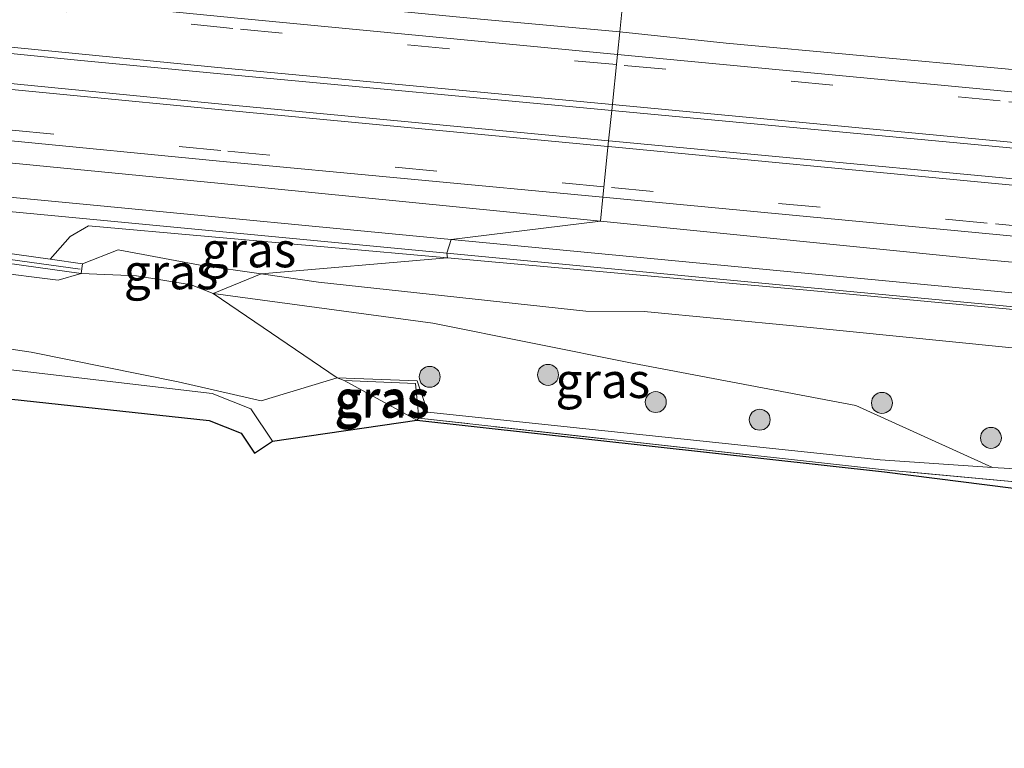
# Model space of a CAD drawing. Units: metres. Extents: x 221563 to 230004, y 486748 to 487502.
# Drawn here: x 229355 to 229425, y 486874 to 486926 of the extents above; entities that cross this region are included whole.
import ezdxf
from ezdxf.enums import TextEntityAlignment as Align

# ---------------------------------------------------------------- set-up
doc = ezdxf.new("R2010")
doc.units = ezdxf.units.M
doc.linetypes.add('IE-TERREINAFSCHEIDING', pattern=[10, 8, -2])
doc.linetypes.add('VW-3-9_STREEP', pattern=[12, 3, -9])
doc.layers.get('0').update_dxf_attribs({"lineweight": 25})
for name, color, linetype, lineweight in [('B-ME-GK-SCHANSKORF-GV-B6', 93, 'Continuous', 18), ('B-ME-GR-BOOM-GV-B6', 93, 'Continuous', 18), ('B-ME-GR-BOOM-S-B1', 93, 'Continuous', 18), ('B-ME-GW-KRUINLIJN-L-B1', 93, 'Continuous', 18), ('B-ME-GW-TEENLIJN-L-B1', 93, 'Continuous', 18), ('B-ME-IE-GRASLAND-GV-B6', 93, 'Continuous', 18), ('B-ME-IE-HULPGEOMETRIE-L-B1', 53, 'Continuous', 18), ('B-ME-IE-TERREINAFSCHEIDING-RASTERHEKWERK-L-B1', 8, 'IE-TERREINAFSCHEIDING', 18), ('B-ME-VH-VERH_SOORT-BITUMEN-GV-B6', 8, 'IE-TERREINAFSCHEIDING-NATUURLIJK-HOUTWAL', 18), ('B-ME-VH-VERH_SOORT-GV-B6', 8, 'Continuous', 18), ('B-ME-VH-VERH_SOORT-HALF_VERHARDING-GV-B6', 8, 'IE-TERREINAFSCHEIDING-NATUURLIJK-HOUTWAL', 18), ('B-ME-VV-KORF-L-B1', 43, 'Continuous', 18), ('B-ME-VW-MARKERING-39STREEP-015-L-B1', 255, 'VW-3-9_STREEP', 18), ('B-ME-VW-MARKERING-STREEP-015-L-B1', 7, 'Continuous', 18)]:
    doc.layers.add(name, color=color, linetype=linetype, lineweight=lineweight)
doc.layers.add('B-ME-KG-KADASTRAAL-OPNAMEDTMGRENS-L-B1', color=10, linetype='Continuous')
doc.styles.add('NLCS-ISO', font='NLCS-ISO.TTF')
doc.linetypes.add('IE-TERREINAFSCHEIDING-NATUURLIJK-HOUTWAL', pattern='A,7,-1.5,[67,NLCS.SHX,S=0.75,R=45,X=0,Y=0],-1.5,7,-1.5,[70,NLCS.SHX,S=0.75,R=0,X=0,Y=0],-1.5', length=20)

# ---------------------------------------------------------------- blocks, each defined once
blk = doc.blocks.new('boom')
h = blk.add_hatch(color=256)
edge = h.paths.add_edge_path()
edge.add_arc((0, 0), 0.75, 0, 360)
blk.add_circle((0, 0), 0.75)

msp = doc.modelspace()

# ---------------------------------------------------------------- linework, layer by layer
at = {"layer": 'B-ME-GK-SCHANSKORF-GV-B6'}
msp.add_polyline3d([(229336.712, 486910.813, 10.42), (229290.408, 486915.317, 10.408), (229290.477, 486916.023, 10.408), (229336.781, 486911.518, 10.42), (229356.894, 486908.702, 10.45), (229359.198, 486908.38, 10.44), (229359.1, 486907.679, 10.44), (229336.712, 486910.813, 10.42)], dxfattribs=at)
at = {"layer": 'B-ME-GR-BOOM-GV-B6'}
for points in [[(229383.116, 486897.2, 10.172), (229383.254, 486897.335, 10.177), (229416.572, 486893.642, 11.555), (229446.096, 486890.924, 11.685), (229494.063, 486885.064, 11.552), (229506.095, 486884.326, 11.365), (229505.984, 486882.173, 11.682), (229416.555, 486893.493, 11.555), (229383.116, 486897.2, 10.172)], [(229383.254, 486897.335, 10.177), (229383.9, 486897.776, 10.32), (229416.262, 486894.361, 11.378), (229424.279, 486893.818, 11.74), (229446.358, 486892.555, 11.674), (229493.504, 486886.185, 11.557), (229506.155, 486885.502, 11.682), (229506.095, 486884.326, 11.365), (229494.063, 486885.064, 11.552), (229446.096, 486890.924, 11.685), (229416.572, 486893.642, 11.555), (229383.254, 486897.335, 10.177)]]:
    msp.add_polyline3d(points, dxfattribs=at)
at = {"layer": 'B-ME-GW-KRUINLIJN-L-B1'}
for points in [[(229359.1, 486907.679, 10.44), (229357.475, 486907.193, 10.768), (229347.56, 486908.454, 10.517), (229332.192, 486910.181, 10.482), (229322.581, 486911.179, 10.51), (229310.798, 486912.765, 10.425), (229305.064, 486913.495, 10.454), (229291.593, 486914.214, 10.492), (229286.007, 486914.549, 10.505), (229282.468, 486914.93, 10.331), (229281.256, 486915.925, 10.352), (229280.42, 486917.532, 10.203)], [(229371.975, 486907.649, 11.791), (229367.625, 486908.272, 11.763), (229361.753, 486909.367, 11.552), (229359.198, 486908.38, 10.44)], [(229359.1, 486907.679, 10.44), (229363.071, 486907.509, 11.699), (229366.976, 486906.881, 11.781), (229368.552, 486906.24, 11.724)], [(229537.211, 486883.827, 11.157), (229538.211, 486884.752, 11.259), (229541.819, 486888.088, 11.629), (229570.202, 486885.966, 11.772), (229592.546, 486884.43, 11.811), (229603.445, 486883.221, 11.65), (229604.972, 486882.679, 11.542), (229606.746, 486884.471, 11.6), (229607.24, 486884.962, 11.877), (229606.842, 486885.591, 11.825), (229592.843, 486886.887, 11.861), (229570.499, 486888.984, 11.674), (229539.825, 486891.698, 11.777), (229505.104, 486894.951, 11.747), (229488.256, 486896.74, 11.747), (229473.408, 486898.011, 11.733), (229439.674, 486900.957, 11.817), (229410.287, 486903.914, 11.778), (229399.37, 486904.958, 11.721), (229395.209, 486904.985, 11.773), (229376.082, 486907.062, 11.817), (229371.975, 486907.649, 11.791)], [(229368.552, 486906.24, 11.724), (229384.252, 486904.141, 11.657), (229398.516, 486901.277, 11.612), (229414.523, 486898.241, 11.757), (229424.279, 486893.818, 11.74)]]:
    msp.add_polyline3d(points, dxfattribs=at)
at = {"layer": 'B-ME-GW-TEENLIJN-L-B1'}
for points in [[(229274.39, 486917.931, 7.118), (229274.424, 486917.756, 7.183), (229274.599, 486914.966, 7.212), (229275.477, 486912.908, 7.28), (229276.349, 486911.111, 7.333), (229278.388, 486909.995, 7.341), (229303.04, 486907.491, 7.35), (229330.084, 486904.606, 7.657), (229342.864, 486903.941, 7.946), (229355.536, 486902.066, 8.356), (229366.056, 486899.942, 8.769), (229371.978, 486898.576, 8.941), (229377.412, 486900.209, 9.923)], [(229356.894, 486908.702, 10.45), (229358.316, 486910.328, 10.487), (229359.624, 486911.098, 10.391), (229385.313, 486908.795, 10.383)], [(229385.313, 486908.795, 10.383), (229411.002, 486906.492, 10.375), (229458.069, 486902.085, 10.341), (229502.712, 486897.888, 10.367), (229553.356, 486893.3, 10.402), (229602.749, 486888.879, 10.577), (229607.939, 486887.956, 10.621), (229610.746, 486887.305, 10.588), (229611.678, 486886.157, 10.588), (229611.288, 486884.783, 10.395)], [(229377.412, 486900.209, 9.923), (229383.135, 486900.002, 10.49), (229383.9, 486897.776, 10.32), (229416.262, 486894.361, 11.378), (229424.279, 486893.818, 11.74)]]:
    msp.add_polyline3d(points, dxfattribs=at)
at = {"layer": 'B-ME-IE-GRASLAND-GV-B6'}
for points in [[(229324.827, 486931.914, 10.429), (229282.163, 486936.142, 10.429), (229282.527, 486939.266, 10.455), (229283.565, 486939.149, 10.408), (229283.699, 486940.449, 10.342), (229282.223, 486940.63, 10.419), (229282.376, 486940.738, 10.388), (229282.646, 486940.71, 10.319), (229282.766, 486941.421, 10.091), (229292.58, 486940.209, 10.143), (229325.179, 486936.551, 10.245), (229370.786, 486932.126, 10.17), (229398.081, 486929.511, 10.17), (229397.644, 486924.953, 10.438), (229387.661, 486925.872, 10.49), (229370.35, 486927.567, 10.424), (229366.453, 486927.876, 10.525), (229324.827, 486931.914, 10.429)], [(229324.089, 486924.201, 10.624), (229281.303, 486928.363, 10.61), (229281.547, 486930.299, 10.597), (229315.873, 486927.136, 10.726), (229324.362, 486926.306, 10.645), (229337.37, 486925.087, 10.738), (229358.845, 486922.937, 10.715), (229369.584, 486921.918, 10.651), (229397.052, 486919.34, 10.646), (229396.828, 486917.177, 10.633), (229369.397, 486919.774, 10.633), (229324.089, 486924.201, 10.624)], [(229626.734, 486903.656, 10.625), (229577.16, 486908.197, 10.481), (229526.444, 486912.833, 10.427), (229476.533, 486917.508, 10.43), (229424.938, 486922.338, 10.452), (229405.234, 486924.143, 10.487), (229397.644, 486924.953, 10.438), (229398.081, 486929.511, 10.17), (229425.375, 486926.896, 10.17), (229448.514, 486924.73, 10.17), (229467.595, 486922.704, 10.22), (229517.118, 486917.941, 10.281), (229554.28, 486914.714, 10.281), (229583.415, 486911.986, 10.392)], [(229337.168, 486914.738, 10.261), (229281.738, 486920.141, 10.309), (229281.626, 486919.405, 10.439), (229280.454, 486919.532, 10.472), (229280.851, 486922.679, 10.454), (229323.345, 486918.566, 10.435), (229368.892, 486914.137, 10.425), (229396.247, 486911.413, 10.426), (229385.569, 486910.121, 10.348), (229359.762, 486912.58, 10.314), (229337.168, 486914.738, 10.261)], [(229626.508, 486895.861, 10.805), (229576.498, 486900.374, 10.67), (229525.76, 486905.051, 10.636), (229475.689, 486909.675, 10.629), (229424.259, 486914.581, 10.633), (229396.848, 486917.176, 10.633), (229396.828, 486917.177, 10.633), (229397.052, 486919.34, 10.646), (229424.521, 486916.762, 10.642), (229475.935, 486911.851, 10.667), (229525.966, 486907.188, 10.647), (229576.665, 486902.505, 10.71), (229626.641, 486897.992, 10.833), (229673.591, 486893.658, 10.806), (229673.396, 486891.642, 10.807), (229626.508, 486895.861, 10.805)], [(229337.061, 486913.719, 10.277), (229359.482, 486911.595, 10.342), (229385.271, 486909.134, 10.353), (229385.313, 486908.795, 10.383), (229359.624, 486911.098, 10.391), (229358.316, 486910.328, 10.487), (229356.894, 486908.702, 10.45), (229336.781, 486911.518, 10.42)], [(229411.375, 486907.662, 10.381), (229385.569, 486910.121, 10.348), (229396.247, 486911.413, 10.426), (229423.6, 486908.69, 10.426), (229474.982, 486904.043, 10.433), (229525.007, 486899.409, 10.436), (229575.824, 486894.728, 10.483), (229625.956, 486890.195, 10.628)], [(229336.712, 486910.813, 10.42), (229359.1, 486907.679, 10.44), (229357.475, 486907.193, 10.768), (229347.56, 486908.454, 10.517)], [(229356.894, 486908.702, 10.45), (229358.316, 486910.328, 10.487), (229359.624, 486911.098, 10.391), (229385.313, 486908.795, 10.383), (229371.975, 486907.649, 11.791), (229367.625, 486908.272, 11.763), (229361.753, 486909.367, 11.552), (229359.198, 486908.38, 10.44), (229356.894, 486908.702, 10.45)], [(229359.1, 486907.679, 10.44), (229359.198, 486908.38, 10.44), (229361.753, 486909.367, 11.552), (229367.625, 486908.272, 11.763), (229371.975, 486907.649, 11.791), (229368.552, 486906.24, 11.724), (229366.976, 486906.881, 11.781), (229363.071, 486907.509, 11.699), (229359.1, 486907.679, 10.44)], [(229607.939, 486887.956, 10.621), (229602.749, 486888.879, 10.577), (229553.356, 486893.3, 10.402), (229502.712, 486897.888, 10.367), (229458.069, 486902.085, 10.341), (229411.002, 486906.492, 10.375), (229385.313, 486908.795, 10.383), (229385.271, 486909.134, 10.353), (229411.06, 486906.673, 10.363), (229458.088, 486902.26, 10.331), (229502.664, 486898.109, 10.297), (229553.423, 486893.603, 10.337), (229608.648, 486888.422, 10.493)], [(229347.56, 486908.454, 10.517), (229357.475, 486907.193, 10.768), (229359.1, 486907.679, 10.44), (229363.071, 486907.509, 11.699), (229366.976, 486906.881, 11.781), (229368.552, 486906.24, 11.724), (229377.412, 486900.209, 9.923), (229371.978, 486898.576, 8.941), (229366.056, 486899.942, 8.769), (229355.536, 486902.066, 8.356), (229342.864, 486903.941, 7.946)], [(229439.674, 486900.957, 11.817), (229410.287, 486903.914, 11.778), (229399.37, 486904.958, 11.721), (229395.209, 486904.985, 11.773), (229376.082, 486907.062, 11.817), (229371.975, 486907.649, 11.791), (229385.313, 486908.795, 10.383), (229411.002, 486906.492, 10.375), (229458.069, 486902.085, 10.341), (229502.712, 486897.888, 10.367), (229553.356, 486893.3, 10.402), (229602.749, 486888.879, 10.577), (229607.939, 486887.956, 10.621)], [(229414.523, 486898.241, 11.757), (229398.516, 486901.277, 11.612), (229384.252, 486904.141, 11.657), (229368.552, 486906.24, 11.724), (229371.975, 486907.649, 11.791), (229376.082, 486907.062, 11.817), (229395.209, 486904.985, 11.773), (229399.37, 486904.958, 11.721), (229410.287, 486903.914, 11.778), (229439.674, 486900.957, 11.817), (229473.408, 486898.011, 11.733), (229488.256, 486896.74, 11.747)], [(229608.709, 486889.31, 10.513), (229553.364, 486894.511, 10.307), (229502.881, 486899.119, 10.316), (229458.32, 486903.201, 10.28), (229411.375, 486907.662, 10.381)], [(229377.412, 486900.209, 9.923), (229368.552, 486906.24, 11.724), (229384.252, 486904.141, 11.657), (229398.516, 486901.277, 11.612), (229414.523, 486898.241, 11.757), (229424.279, 486893.818, 11.74), (229416.262, 486894.361, 11.378), (229383.9, 486897.776, 10.32), (229383.135, 486900.002, 10.49), (229377.412, 486900.209, 9.923)], [(229342.864, 486903.941, 7.946), (229355.536, 486902.066, 8.356), (229366.056, 486899.942, 8.769), (229371.978, 486898.576, 8.941), (229377.412, 486900.209, 9.923), (229377.927, 486900.028, 9.92), (229383.116, 486897.2, 10.172), (229372.793, 486895.704, 8.953), (229371.242, 486898.001, 8.848), (229368.488, 486899.103, 8.795), (229351.629, 486901.083, 8.066)], [(229383.9, 486897.776, 10.32), (229383.254, 486897.335, 10.177), (229383.022, 486899.815, 10.435), (229377.927, 486900.028, 9.92), (229377.412, 486900.209, 9.923), (229383.135, 486900.002, 10.49), (229383.9, 486897.776, 10.32)], [(229383.254, 486897.335, 10.177), (229383.116, 486897.2, 10.172), (229377.927, 486900.028, 9.92), (229383.022, 486899.815, 10.435), (229383.254, 486897.335, 10.177)], [(229493.504, 486886.185, 11.557), (229446.358, 486892.555, 11.674), (229424.279, 486893.818, 11.74), (229414.523, 486898.241, 11.757)]]:
    msp.add_polyline3d(points, dxfattribs=at)
at = {"layer": 'B-ME-IE-HULPGEOMETRIE-L-B1'}
msp.add_polyline3d([(229383.116, 486897.2, 10.172), (229377.927, 486900.028, 9.92), (229377.412, 486900.209, 9.923), (229368.552, 486906.24, 11.724), (229371.975, 486907.649, 11.791), (229385.313, 486908.795, 10.383), (229385.271, 486909.134, 10.353), (229385.569, 486910.121, 10.348), (229396.247, 486911.413, 10.426), (229396.414, 486913.128, 10.542), (229396.828, 486917.177, 10.633), (229397.052, 486919.34, 10.646), (229397.465, 486923.346, 10.516), (229397.644, 486924.953, 10.438), (229398.081, 486929.511, 10.17)], dxfattribs=at)
at = {"layer": 'B-ME-IE-TERREINAFSCHEIDING-RASTERHEKWERK-L-B1'}
msp.add_polyline3d([(229536.508, 486882.46, 10.892), (229506.095, 486884.326, 11.365), (229494.063, 486885.064, 11.552), (229446.096, 486890.924, 11.685), (229416.572, 486893.642, 11.555), (229383.254, 486897.335, 10.177), (229383.022, 486899.815, 10.435), (229377.927, 486900.028, 9.92)], dxfattribs=at)
at = {"layer": 'B-ME-KG-KADASTRAAL-OPNAMEDTMGRENS-L-B1'}
for points in [[(229267.332, 486907.314, 6.058), (229269.483, 486908.056, 6.869), (229276.943, 486907.019, 7.213), (229322.602, 486902.093, 8.009), (229368.261, 486897.167, 8.804), (229370.542, 486896.254, 8.887), (229371.503, 486894.832, 8.953), (229372.793, 486895.704, 8.953), (229383.116, 486897.2, 10.172)], [(229383.116, 486897.2, 10.172), (229416.555, 486893.493, 11.555), (229505.984, 486882.173, 11.682), (229536.323, 486880.447, 10.892), (229536.472, 486880.433, 10.891), (229536.643, 486882.297, 10.891), (229564.851, 486879.71, 10.629), (229575.339, 486879.679, 10.51), (229587.256, 486878.829, 10.364), (229607.503, 486877.427, 10.107)]]:
    msp.add_polyline3d(points, dxfattribs=at)
at = {"layer": 'B-ME-VH-VERH_SOORT-BITUMEN-GV-B6'}
for points in [[(229324.977, 486930.393, 10.475), (229370.056, 486925.951, 10.526), (229397.465, 486923.346, 10.516), (229397.052, 486919.34, 10.646), (229369.584, 486921.918, 10.651), (229358.845, 486922.937, 10.715), (229337.37, 486925.087, 10.738)], [(229324.089, 486924.201, 10.624), (229369.397, 486919.774, 10.633), (229396.828, 486917.177, 10.633), (229396.414, 486913.128, 10.542), (229369.005, 486915.71, 10.532), (229323.56, 486920.142, 10.527)], [(229626.641, 486897.992, 10.833), (229576.665, 486902.505, 10.71), (229525.966, 486907.188, 10.647), (229475.935, 486911.851, 10.667), (229424.521, 486916.762, 10.642), (229397.052, 486919.34, 10.646), (229397.465, 486923.346, 10.516), (229424.874, 486920.742, 10.505), (229476.34, 486915.861, 10.53), (229526.484, 486911.216, 10.51), (229577.069, 486906.55, 10.565), (229626.798, 486902.084, 10.684)], [(229626.049, 486891.786, 10.728), (229575.929, 486896.31, 10.579), (229525.216, 486900.998, 10.511), (229475.13, 486905.618, 10.529), (229423.823, 486910.545, 10.552), (229396.414, 486913.128, 10.542), (229396.828, 486917.177, 10.633), (229396.848, 486917.176, 10.633), (229424.259, 486914.581, 10.633), (229475.689, 486909.675, 10.629), (229525.76, 486905.051, 10.636), (229576.498, 486900.374, 10.67), (229626.508, 486895.861, 10.805)]]:
    msp.add_polyline3d(points, dxfattribs=at)
at = {"layer": 'B-ME-VH-VERH_SOORT-GV-B6'}
for points in [[(229281.991, 486934.487, 10.51), (229282.163, 486936.142, 10.429), (229324.827, 486931.914, 10.429), (229366.453, 486927.876, 10.525), (229370.35, 486927.567, 10.424), (229387.661, 486925.872, 10.49), (229397.644, 486924.953, 10.438), (229397.465, 486923.346, 10.516), (229370.056, 486925.951, 10.526), (229324.977, 486930.393, 10.475), (229281.991, 486934.487, 10.51)], [(229626.798, 486902.084, 10.684), (229577.069, 486906.55, 10.565), (229526.484, 486911.216, 10.51), (229476.34, 486915.861, 10.53), (229424.874, 486920.742, 10.505), (229397.465, 486923.346, 10.516), (229397.644, 486924.953, 10.438), (229405.234, 486924.143, 10.487), (229424.938, 486922.338, 10.452), (229476.533, 486917.508, 10.43), (229526.444, 486912.833, 10.427), (229577.16, 486908.197, 10.481), (229626.734, 486903.656, 10.625), (229674.241, 486899.455, 10.663), (229674.147, 486897.89, 10.701), (229626.798, 486902.084, 10.684)], [(229323.345, 486918.566, 10.435), (229280.851, 486922.679, 10.454), (229281.052, 486924.228, 10.523), (229323.56, 486920.142, 10.527), (229369.005, 486915.71, 10.532), (229396.414, 486913.128, 10.542), (229396.247, 486911.413, 10.426), (229368.892, 486914.137, 10.425), (229323.345, 486918.566, 10.435)], [(229625.956, 486890.195, 10.628), (229575.824, 486894.728, 10.483), (229525.007, 486899.409, 10.436), (229474.982, 486904.043, 10.433), (229423.6, 486908.69, 10.426), (229396.247, 486911.413, 10.426), (229396.414, 486913.128, 10.542), (229423.823, 486910.545, 10.552), (229475.13, 486905.618, 10.529), (229525.216, 486900.998, 10.511), (229575.929, 486896.31, 10.579), (229626.049, 486891.786, 10.728), (229673.153, 486887.555, 10.708), (229673.027, 486885.938, 10.639), (229625.956, 486890.195, 10.628)]]:
    msp.add_polyline3d(points, dxfattribs=at)
at = {"layer": 'B-ME-VH-VERH_SOORT-HALF_VERHARDING-GV-B6'}
for points in [[(229337.061, 486913.719, 10.277), (229281.652, 486919.101, 10.518), (229281.599, 486919.106, 10.095), (229281.626, 486919.405, 10.439), (229281.738, 486920.141, 10.309), (229337.168, 486914.738, 10.261), (229359.762, 486912.58, 10.314), (229385.569, 486910.121, 10.348), (229385.271, 486909.134, 10.353), (229359.482, 486911.595, 10.342), (229337.061, 486913.719, 10.277)], [(229458.088, 486902.26, 10.331), (229411.06, 486906.673, 10.363), (229385.271, 486909.134, 10.353), (229385.569, 486910.121, 10.348), (229411.375, 486907.662, 10.381), (229458.32, 486903.201, 10.28), (229502.881, 486899.119, 10.316), (229553.364, 486894.511, 10.307), (229608.709, 486889.31, 10.513), (229608.648, 486888.422, 10.493), (229553.423, 486893.603, 10.337), (229502.664, 486898.109, 10.297), (229458.088, 486902.26, 10.331)], [(229372.793, 486895.704, 8.953), (229371.503, 486894.832, 8.953), (229370.542, 486896.254, 8.887), (229368.261, 486897.167, 8.804), (229322.602, 486902.093, 8.009)], [(229351.629, 486901.083, 8.066), (229368.488, 486899.103, 8.795), (229371.242, 486898.001, 8.848), (229372.793, 486895.704, 8.953)]]:
    msp.add_polyline3d(points, dxfattribs=at)
at = {"layer": 'B-ME-VV-KORF-L-B1'}
msp.add_polyline3d([(229290.843, 486915.657, 11.272), (229336.754, 486911.054, 11.314), (229359.042, 486907.979, 11.287)], dxfattribs=at)
at = {"layer": 'B-ME-VW-MARKERING-39STREEP-015-L-B1'}
for points in [[(229397.39, 486922.615, 10.552), (229369.967, 486925.205, 10.56), (229324.794, 486929.641, 10.534), (229281.976, 486933.724, 10.548), (229277.183, 486934.196, 10.557)], [(229396.49, 486913.875, 10.567), (229369.103, 486916.465, 10.567), (229323.659, 486920.954, 10.55), (229281.306, 486924.982, 10.549), (229276.338, 486925.474, 10.557)], [(229817.995, 486883.363, 10.673), (229800.944, 486885.279, 10.718), (229786.132, 486886.828, 10.754), (229765.233, 486888.9, 10.777), (229750.192, 486890.272, 10.699), (229734.384, 486891.746, 10.711), (229691.376, 486895.497, 10.738), (229674.089, 486897.059, 10.736), (229626.442, 486901.403, 10.739), (229576.907, 486905.795, 10.604), (229526.296, 486910.573, 10.544), (229476.235, 486915.174, 10.568), (229424.828, 486920.025, 10.544), (229397.397, 486922.615, 10.552), (229397.39, 486922.615, 10.552)], [(229816.214, 486873.733, 10.673), (229808.977, 486874.7, 10.686), (229800.084, 486875.83, 10.721), (229782.286, 486877.948, 10.755), (229764.47, 486879.922, 10.777), (229746.649, 486881.742, 10.804), (229725.886, 486883.658, 10.803), (229708.047, 486885.242, 10.804), (229700.039, 486885.914, 10.739), (229673.155, 486888.265, 10.734), (229626.081, 486892.568, 10.759), (229576.088, 486897.061, 10.609), (229525.343, 486901.755, 10.546), (229475.272, 486906.364, 10.558), (229423.92, 486911.282, 10.566), (229396.511, 486913.873, 10.567), (229396.49, 486913.875, 10.567)]]:
    msp.add_polyline3d(points, dxfattribs=at)
at = {"layer": 'B-ME-VW-MARKERING-STREEP-015-L-B1'}
for points in [[(229397.095, 486919.754, 10.635), (229369.62, 486922.349, 10.64), (229324.462, 486926.768, 10.641), (229281.649, 486930.845, 10.596), (229276.904, 486931.314, 10.609)], [(229396.784, 486916.753, 10.63), (229369.397, 486919.357, 10.632), (229324.083, 486923.753, 10.613), (229281.302, 486927.85, 10.6), (229276.613, 486928.318, 10.608)], [(229817.571, 486880.5, 10.759), (229800.912, 486882.38, 10.812), (229785.652, 486883.979, 10.851), (229765.246, 486886.004, 10.874), (229734.019, 486888.849, 10.813), (229691.156, 486892.559, 10.795), (229673.672, 486894.188, 10.804), (229626.553, 486898.461, 10.826), (229576.663, 486902.963, 10.704), (229526.041, 486907.648, 10.639), (229476.017, 486912.272, 10.659), (229424.573, 486917.16, 10.631), (229397.095, 486919.754, 10.635)], [(229816.793, 486876.573, 10.754), (229808.898, 486877.613, 10.776), (229800.515, 486878.689, 10.794), (229782.824, 486880.785, 10.824), (229765.144, 486882.764, 10.857), (229745.31, 486884.766, 10.86), (229726.53, 486886.485, 10.877), (229707.87, 486888.157, 10.88), (229700.097, 486888.779, 10.804), (229673.31, 486891.15, 10.801), (229626.392, 486895.391, 10.814), (229576.431, 486899.932, 10.677), (229525.711, 486904.607, 10.62), (229475.644, 486909.255, 10.631), (229424.229, 486914.142, 10.628), (229396.813, 486916.75, 10.63), (229396.784, 486916.753, 10.63)]]:
    msp.add_polyline3d(points, dxfattribs=at)

# ---------------------------------------------------------------- block references
at = {"layer": 'B-ME-GR-BOOM-S-B1', "rotation": 90}
for p in [(229384.0352, 486900.2926, 10.8307), (229392.4984, 486900.4343, 11.3457), (229400.2061, 486898.489, 11.2724), (229416.3849, 486898.4269, 11.8579), (229407.6393, 486897.2273, 10.9661), (229424.1789, 486895.9249, 11.8293)]:
    msp.add_blockref('boom', p, dxfattribs=at)

# ---------------------------------------------------------------- texts
at = {"layer": 'B-ME-IE-GRASLAND-GV-B6', "ltscale": 0.2, "style": 'NLCS-ISO'}
for p in [(229371.1035, 486909.3735), (229365.5375, 486907.8035), (229396.4155, 486900.029), (229380.5905, 486898.614), (229380.656, 486898.772)]:
    msp.add_text('gras', height=2.5, dxfattribs=at).set_placement(p, align=Align.MIDDLE_CENTER)

doc.saveas('drawing.dxf')
